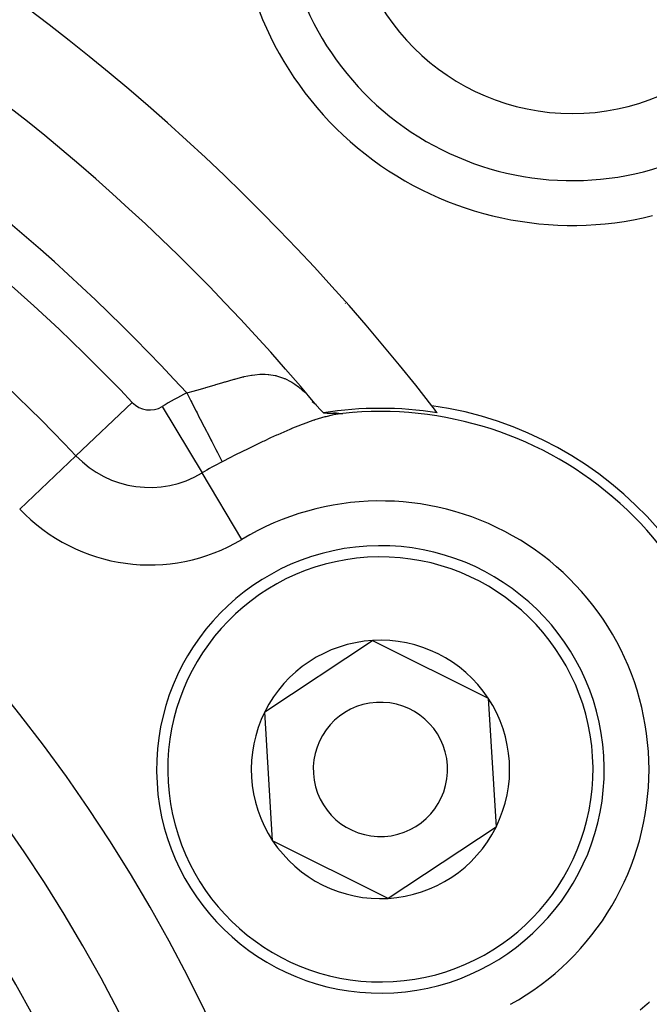
# Model space of a CAD drawing. Extents: x 24 to 970, y -480 to 283.
# Drawn here: x 917 to 931, y -92 to -70 of the extents above; entities that cross this region are included whole.
import ezdxf

# ---------------------------------------------------------------- set-up
doc = ezdxf.new("R2010")
doc.units = 0
doc.linetypes.add('DASHED', pattern=[11.05, 8.7, -2.35])
doc.layers.get('0').update_dxf_attribs({"linetype": 'CONTINUOUS'})
doc.layers.add('NEVIDI', color=4, linetype='DASHED')

msp = doc.modelspace()

# ---------------------------------------------------------------- linework, layer by layer
at = {"color": 2}
for p, q in [((923.438135, -78.433785), (923.345902, -78.366093)), ((923.431311, -78.42703), (923.346788, -78.343357)), ((923.410039, -78.402536), (923.522446, -78.531966)), ((923.522446, -78.531966), (923.599063, -78.615038)), ((923.602042, -78.615241), (923.603049, -78.615307)), ((923.603049, -78.615307), (923.604064, -78.615372)), ((923.604064, -78.615372), (923.605085, -78.615435)), ((923.605085, -78.615435), (923.606114, -78.615498)), ((923.606114, -78.615498), (923.607149, -78.61556)), ((923.607149, -78.61556), (923.608192, -78.615621)), ((923.608192, -78.615621), (923.609124, -78.615674)), ((923.609124, -78.615674), (923.609241, -78.615681)), ((923.609241, -78.615681), (923.610297, -78.61574)), ((923.610297, -78.61574), (923.61136, -78.615798)), ((923.61136, -78.615798), (923.612429, -78.615855)), ((923.612429, -78.615855), (923.613506, -78.615912)), ((923.613506, -78.615912), (923.614588, -78.615967)), ((923.614588, -78.615967), (923.615678, -78.616022)), ((923.615678, -78.616022), (923.616773, -78.616076)), ((923.616773, -78.616076), (923.617876, -78.616129)), ((923.617876, -78.616129), (923.618984, -78.616181)), ((923.618984, -78.616181), (923.620099, -78.616233)), ((923.620099, -78.616233), (923.62122, -78.616283)), ((923.62122, -78.616283), (923.622348, -78.616333)), ((923.622348, -78.616333), (923.623481, -78.616382)), ((923.623481, -78.616382), (923.624621, -78.61643)), ((923.624621, -78.61643), (923.625767, -78.616478)), ((923.625767, -78.616478), (923.626919, -78.616525)), ((923.626919, -78.616525), (923.628076, -78.616571)), ((923.628076, -78.616571), (923.62924, -78.616616)), ((923.62924, -78.616616), (923.630409, -78.616661)), ((923.630409, -78.616661), (923.631585, -78.616705)), ((923.631585, -78.616705), (923.632766, -78.616748)), ((923.632766, -78.616748), (923.633952, -78.616791)), ((923.633952, -78.616791), (923.635145, -78.616833)), ((923.635145, -78.616833), (923.636342, -78.616874)), ((923.636342, -78.616874), (923.637546, -78.616915)), ((923.637546, -78.616915), (923.638755, -78.616955)), ((923.638755, -78.616955), (923.639969, -78.616995)), ((923.639969, -78.616995), (923.641189, -78.617034)), ((923.641189, -78.617034), (923.642414, -78.617072)), ((923.642414, -78.617072), (923.643644, -78.61711)), ((923.643644, -78.61711), (923.644879, -78.617147)), ((923.644879, -78.617147), (923.64612, -78.617183)), ((923.64612, -78.617183), (923.647365, -78.61722)), ((923.647365, -78.61722), (923.648616, -78.617255)), ((923.648616, -78.617255), (923.649872, -78.61729)), ((923.649872, -78.61729), (923.650651, -78.617312)), ((923.650651, -78.617312), (923.651132, -78.617325)), ((923.651132, -78.617325), (923.652398, -78.617359)), ((923.652398, -78.617359), (923.653668, -78.617392)), ((923.653668, -78.617392), (923.654943, -78.617425)), ((923.654943, -78.617425), (923.656223, -78.617458)), ((923.656223, -78.617458), (923.656793, -78.617472)), ((923.656793, -78.617472), (923.657507, -78.61749)), ((923.657507, -78.61749), (923.658797, -78.617522)), ((923.658797, -78.617522), (923.66009, -78.617553)), ((923.66009, -78.617553), (923.661388, -78.617584)), ((923.661388, -78.617584), (923.662691, -78.617614)), ((923.662691, -78.617614), (923.663998, -78.617644)), ((923.663998, -78.617644), (923.665309, -78.617674)), ((923.665309, -78.617674), (923.666625, -78.617703)), ((923.666625, -78.617703), (923.667945, -78.617732)), ((923.667945, -78.617732), (923.669269, -78.61776)), ((923.669269, -78.61776), (923.670597, -78.617789)), ((923.670597, -78.617789), (923.67193, -78.617816)), ((923.67193, -78.617816), (923.673266, -78.617844)), ((923.673266, -78.617844), (923.673802, -78.617855)), ((923.673802, -78.617855), (923.674606, -78.617871)), ((923.674606, -78.617871), (923.67595, -78.617898)), ((923.67595, -78.617898), (923.677299, -78.617925)), ((923.677299, -78.617925), (923.67865, -78.617951)), ((923.67865, -78.617951), (923.680006, -78.617977)), ((923.680006, -78.617977), (923.681365, -78.618003)), ((923.681365, -78.618003), (923.682728, -78.618028)), ((923.682728, -78.618028), (923.684095, -78.618054)), ((923.684095, -78.618054), (923.685465, -78.618079)), ((923.685465, -78.618079), (923.686839, -78.618104)), ((923.686839, -78.618104), (923.688216, -78.618128)), ((923.688216, -78.618128), (923.689596, -78.618153)), ((923.689596, -78.618153), (923.69098, -78.618177)), ((923.69098, -78.618177), (923.692367, -78.618201)), ((923.692367, -78.618201), (923.693758, -78.618225)), ((923.693758, -78.618225), (923.695151, -78.618249)), ((923.695151, -78.618249), (923.696548, -78.618272)), ((923.696548, -78.618272), (923.697948, -78.618296)), ((923.697948, -78.618296), (923.69935, -78.618319)), ((923.69935, -78.618319), (923.700756, -78.618342)), ((923.700756, -78.618342), (923.702164, -78.618365)), ((923.702164, -78.618365), (923.703576, -78.618388)), ((923.703576, -78.618388), (923.70499, -78.618411)), ((923.70499, -78.618411), (923.706407, -78.618434)), ((923.706407, -78.618434), (923.707827, -78.618457)), ((923.707827, -78.618457), (923.709249, -78.61848)), ((923.709249, -78.61848), (923.710674, -78.618502)), ((923.710674, -78.618502), (923.712101, -78.618525)), ((923.712101, -78.618525), (923.712959, -78.618538)), ((923.712959, -78.618538), (923.713531, -78.618547)), ((923.713531, -78.618547), (923.714963, -78.61857)), ((923.714963, -78.61857), (923.716398, -78.618593)), ((923.716398, -78.618593), (923.717835, -78.618615)), ((923.717835, -78.618615), (923.719274, -78.618638)), ((923.719274, -78.618638), (923.720716, -78.61866)), ((923.720716, -78.61866), (923.722159, -78.618683)), ((923.722159, -78.618683), (923.723605, -78.618705)), ((923.723605, -78.618705), (923.723907, -78.61871)), ((923.723907, -78.61871), (923.725053, -78.618728)), ((923.725053, -78.618728), (923.726503, -78.618751)), ((923.726503, -78.618751), (923.727954, -78.618774)), ((923.727954, -78.618774), (923.729408, -78.618796)), ((923.729408, -78.618796), (923.730863, -78.618819)), ((923.730863, -78.618819), (923.732321, -78.618842)), ((923.732321, -78.618842), (923.73378, -78.618866)), ((923.73378, -78.618866), (923.73524, -78.618889)), ((923.73524, -78.618889), (923.736702, -78.618912)), ((923.736702, -78.618912), (923.738166, -78.618936)), ((923.738166, -78.618936), (923.739632, -78.618959)), ((923.739632, -78.618959), (923.741098, -78.618983)), ((923.741098, -78.618983), (923.742567, -78.619007)), ((923.742567, -78.619007), (923.744036, -78.619031)), ((923.744036, -78.619031), (923.745507, -78.619055)), ((923.745507, -78.619055), (923.746979, -78.61908)), ((923.746979, -78.61908), (923.748453, -78.619105)), ((923.748453, -78.619105), (923.749927, -78.619129)), ((923.749927, -78.619129), (923.751402, -78.619154)), ((923.751402, -78.619154), (923.752879, -78.61918)), ((923.752879, -78.61918), (923.754356, -78.619205)), ((923.754356, -78.619205), (923.755834, -78.619231)), ((923.755834, -78.619231), (923.757313, -78.619257)), ((923.757313, -78.619257), (923.758792, -78.619284)), ((923.758792, -78.619284), (923.760272, -78.61931)), ((923.760272, -78.61931), (923.761753, -78.619337)), ((923.761753, -78.619337), (923.763234, -78.619364)), ((923.763234, -78.619364), (923.764716, -78.619392)), ((923.764716, -78.619392), (923.766197, -78.61942)), ((923.766197, -78.61942), (923.76768, -78.619448)), ((923.76768, -78.619448), (923.769162, -78.619477)), ((923.769162, -78.619477), (923.770644, -78.619506)), ((923.770644, -78.619506), (923.772127, -78.619535)), ((923.772127, -78.619535), (923.77361, -78.619565)), ((923.77361, -78.619565), (923.774351, -78.61958)), ((923.774351, -78.61958), (923.775092, -78.619595)), ((923.775092, -78.619595), (923.776574, -78.619625)), ((923.776574, -78.619625), (923.778056, -78.619656)), ((923.778056, -78.619656), (923.779538, -78.619688)), ((923.779538, -78.619688), (923.78102, -78.619719)), ((923.78102, -78.619719), (923.782501, -78.619752)), ((923.782501, -78.619752), (923.783982, -78.619784)), ((923.783982, -78.619784), (923.785462, -78.619818)), ((923.785462, -78.619818), (923.786941, -78.619851)), ((923.786941, -78.619851), (923.78842, -78.619885)), ((923.78842, -78.619885), (923.789898, -78.61992)), ((923.789898, -78.61992), (923.791375, -78.619955)), ((923.791375, -78.619955), (923.792851, -78.619991)), ((923.792851, -78.619991), (923.794108, -78.620022)), ((923.794108, -78.620022), (923.794327, -78.620027)), ((923.794327, -78.620027), (923.795801, -78.620064)), ((923.795801, -78.620064), (923.797274, -78.620101)), ((923.797274, -78.620101), (923.798746, -78.620139)), ((923.798746, -78.620139), (923.800217, -78.620177)), ((923.800217, -78.620177), (923.801687, -78.620216)), ((923.801687, -78.620216), (923.803155, -78.620256)), ((923.803155, -78.620256), (923.804621, -78.620296)), ((923.804621, -78.620296), (923.806087, -78.620337)), ((923.806087, -78.620337), (923.80755, -78.620378)), ((923.80755, -78.620378), (923.809012, -78.620421)), ((923.809012, -78.620421), (923.810472, -78.620463)), ((923.810472, -78.620463), (923.811931, -78.620507)), ((923.811931, -78.620507), (923.813388, -78.620551)), ((923.813388, -78.620551), (923.814842, -78.620595)), ((923.814842, -78.620595), (923.816295, -78.620641)), ((923.816295, -78.620641), (923.817746, -78.620687)), ((923.817746, -78.620687), (923.819194, -78.620733)), ((923.819194, -78.620733), (923.820641, -78.620781)), ((923.820641, -78.620781), (923.822085, -78.620829)), ((923.822085, -78.620829), (923.823527, -78.620878)), ((923.823527, -78.620878), (923.824966, -78.620927)), ((923.824966, -78.620927), (923.826403, -78.620978)), ((923.826403, -78.620978), (923.827838, -78.621029)), ((923.827838, -78.621029), (923.82927, -78.62108)), ((923.82927, -78.62108), (923.830699, -78.621133)), ((923.830699, -78.621133), (923.832126, -78.621186)), ((923.89424, -78.624615), (923.831248, -78.615725)), ((923.832126, -78.621186), (923.83355, -78.62124)), ((923.83355, -78.62124), (923.834971, -78.621295)), ((923.834971, -78.621295), (923.836389, -78.621351)), ((923.836389, -78.621351), (923.836616, -78.62136)), ((923.836616, -78.62136), (923.837805, -78.621407)), ((923.837805, -78.621407), (923.839217, -78.621464)), ((923.839217, -78.621464), (923.840627, -78.621522)), ((923.840627, -78.621522), (923.842033, -78.621581)), ((923.842033, -78.621581), (923.843437, -78.621641)), ((923.843437, -78.621641), (923.844837, -78.621702)), ((923.844837, -78.621702), (923.846234, -78.621763)), ((923.846234, -78.621763), (923.847627, -78.621825)), ((923.847627, -78.621825), (923.849017, -78.621888)), ((923.849017, -78.621888), (923.850404, -78.621952)), ((923.850404, -78.621952), (923.851787, -78.622017)), ((923.851787, -78.622017), (923.853167, -78.622082)), ((923.853167, -78.622082), (923.854543, -78.622149)), ((923.854543, -78.622149), (923.855915, -78.622216)), ((923.855915, -78.622216), (923.857284, -78.622284)), ((923.857284, -78.622284), (923.857638, -78.622302)), ((923.857638, -78.622302), (923.858649, -78.622354)), ((923.858649, -78.622354), (923.86001, -78.622424)), ((923.86001, -78.622424), (923.861367, -78.622495)), ((923.861367, -78.622495), (923.86272, -78.622567)), ((923.86272, -78.622567), (923.864069, -78.622639)), ((923.864069, -78.622639), (923.865414, -78.622713)), ((923.865414, -78.622713), (923.866755, -78.622788)), ((923.866755, -78.622788), (923.868092, -78.622863)), ((923.942384, -78.629734), (923.868011, -78.631702)), ((923.868092, -78.622863), (923.869424, -78.62294)), ((923.869424, -78.62294), (923.870752, -78.623018)), ((923.870752, -78.623018), (923.872076, -78.623096)), ((923.872076, -78.623096), (923.873395, -78.623176)), ((923.873395, -78.623176), (923.87471, -78.623256)), ((923.87471, -78.623256), (923.87602, -78.623337)), ((923.87602, -78.623337), (923.877325, -78.62342)), ((923.877325, -78.62342), (923.878626, -78.623503)), ((923.878626, -78.623503), (923.879922, -78.623588)), ((923.879922, -78.623588), (923.881213, -78.623673)), ((923.881213, -78.623673), (923.8825, -78.62376)), ((923.8825, -78.62376), (923.883781, -78.623847)), ((923.883781, -78.623847), (923.885057, -78.623936)), ((923.885057, -78.623936), (923.886329, -78.624025)), ((923.886329, -78.624025), (923.887595, -78.624116)), ((923.887595, -78.624116), (923.888856, -78.624207)), ((923.888856, -78.624207), (923.890111, -78.6243)), ((923.890111, -78.6243), (923.891361, -78.624394)), ((923.891361, -78.624394), (923.892606, -78.624489)), ((923.892606, -78.624489), (923.893845, -78.624584)), ((923.893845, -78.624584), (923.89424, -78.624615)), ((923.89424, -78.624615), (923.895078, -78.624681)), ((923.895078, -78.624681), (923.896306, -78.62478)), ((923.896306, -78.62478), (923.897528, -78.624879)), ((923.897528, -78.624879), (923.898744, -78.624979)), ((923.898744, -78.624979), (923.899954, -78.62508)), ((923.899954, -78.62508), (923.901158, -78.625183)), ((923.901158, -78.625183), (923.902356, -78.625287)), ((923.902356, -78.625287), (923.903547, -78.625392)), ((923.903547, -78.625392), (923.904733, -78.625497)), ((923.904733, -78.625497), (923.905912, -78.625605)), ((923.905912, -78.625605), (923.907084, -78.625713)), ((923.907084, -78.625713), (923.90825, -78.625822)), ((923.90825, -78.625822), (923.90941, -78.625933)), ((923.90941, -78.625933), (923.910563, -78.626045)), ((923.910563, -78.626045), (923.911709, -78.626158)), ((923.911709, -78.626158), (923.912849, -78.626272)), ((923.912849, -78.626272), (923.912889, -78.626276)), ((923.912889, -78.626276), (923.913982, -78.626387)), ((923.913982, -78.626387), (923.91511, -78.626503)), ((923.91511, -78.626503), (923.916231, -78.626621)), ((923.916231, -78.626621), (923.917347, -78.626739)), ((923.917347, -78.626739), (923.918457, -78.626858)), ((923.918457, -78.626858), (923.919562, -78.626979)), ((923.919562, -78.626979), (923.920662, -78.6271)), ((923.920662, -78.6271), (923.921757, -78.627222)), ((923.921757, -78.627222), (923.922847, -78.627345)), ((923.922847, -78.627345), (923.923933, -78.627469)), ((923.923933, -78.627469), (923.925015, -78.627593)), ((923.925015, -78.627593), (923.926092, -78.627719)), ((923.926092, -78.627719), (923.927165, -78.627845)), ((923.927165, -78.627845), (923.928235, -78.627971)), ((923.928235, -78.627971), (923.929301, -78.628099)), ((923.929301, -78.628099), (923.930364, -78.628227)), ((923.930364, -78.628227), (923.931423, -78.628356)), ((923.931423, -78.628356), (923.93248, -78.628485)), ((923.93248, -78.628485), (923.933533, -78.628615)), ((923.933533, -78.628615), (923.934585, -78.628745)), ((923.934585, -78.628745), (923.935633, -78.628876)), ((923.935633, -78.628876), (923.93668, -78.629007)), ((923.93668, -78.629007), (923.937725, -78.629139)), ((923.937725, -78.629139), (923.938767, -78.629271)), ((923.938767, -78.629271), (923.939808, -78.629404)), ((923.939808, -78.629404), (923.940848, -78.629537)), ((923.940848, -78.629537), (923.941886, -78.62967)), ((923.941886, -78.62967), (923.942384, -78.629734)), ((923.942384, -78.629734), (923.942923, -78.629803)), ((923.942923, -78.629803), (923.943959, -78.629937)), ((923.943959, -78.629937), (923.944994, -78.630071)), ((923.944994, -78.630071), (923.946029, -78.630206)), ((923.946029, -78.630206), (923.947063, -78.630341)), ((923.947063, -78.630341), (923.9481, -78.630475)), ((923.9481, -78.630475), (923.949141, -78.630609)), ((923.949141, -78.630609), (923.950191, -78.630742)), ((923.950191, -78.630742), (923.951253, -78.630874)), ((923.951253, -78.630874), (923.952331, -78.631003)), ((923.952331, -78.631003), (923.953428, -78.63113)), ((923.953428, -78.63113), (923.954547, -78.631255)), ((923.954547, -78.631255), (923.955691, -78.631376)), ((923.955691, -78.631376), (923.956865, -78.631494)), ((923.956865, -78.631494), (923.958072, -78.631607)), ((923.958072, -78.631607), (923.959314, -78.631716)), ((923.959314, -78.631716), (923.960596, -78.631819)), ((923.960596, -78.631819), (923.961922, -78.631917)), ((923.961922, -78.631917), (923.963064, -78.631994)), ((923.963064, -78.631994), (923.963296, -78.632009)), ((923.963296, -78.632009), (923.964723, -78.632094)), ((923.964723, -78.632094), (923.966205, -78.632172)), ((923.966205, -78.632172), (923.96775, -78.632242)), ((923.96775, -78.632242), (923.969383, -78.632301)), ((923.969383, -78.632301), (923.971138, -78.632344)), ((923.971138, -78.632344), (923.973048, -78.632366)), ((923.973048, -78.632366), (923.975147, -78.632364)), ((923.975147, -78.632364), (923.977469, -78.632333)), ((923.977469, -78.632333), (923.980052, -78.632267)), ((923.980052, -78.632267), (923.982944, -78.632162)), ((923.982944, -78.632162), (923.986196, -78.632009)), ((923.986196, -78.632009), (923.989874, -78.6318)), ((923.989874, -78.6318), (923.994095, -78.631519)), ((923.994095, -78.631519), (923.998989, -78.631149)), ((923.998989, -78.631149), (924.00468, -78.630674)), ((924.00468, -78.630674), (924.01127, -78.630077)), ((924.01127, -78.630077), (924.018822, -78.62935)), ((924.018822, -78.62935), (924.027268, -78.6285)), ((924.027268, -78.6285), (924.036508, -78.62754)), ((924.301489, -78.601556), (924.30669, -78.604559)), ((924.30669, -78.604559), (924.301489, -78.601556)), ((922.290323, -85.294198), (924.69842, -83.702217)), ((924.69842, -83.702217), (927.281164, -84.991699)), ((927.281164, -84.991699), (927.455811, -87.873163)), ((922.46497, -88.175661), (922.290323, -85.294198)), ((927.455811, -87.873163), (925.047714, -89.465144)), ((925.047714, -89.465144), (922.46497, -88.175661))]:
    msp.add_line(p, q, dxfattribs=at)
for centre, radius, start, end in [((888.5, -107.58368), 70, 9.898594, 170.101406), ((888.5, -107.58368), 47.5, 37.824317, 82.175683), ((888.5, -107.58368), 45.5, 39.892098, 80.107902), ((929.15864, -66.92504), 7.5, 180, 283.823164), ((929.15864, -66.92504), 5, 180, 360), ((924.873067, -86.58368), 8.069842, 80.942079, 99.083414), ((924.873067, -86.58368), 8.209525, 0, 81.969047), ((888.5, -107.58368), 47.5, 37.580687, 37.824317), ((924.873067, -86.58368), 8, 0, 96.002385), ((924.873067, -86.58368), 5, 93.468491, 273.468491), ((924.873067, -86.58368), 5, 273.468491, 93.468491), ((924.873067, -86.58368), 2.886751, 93.468491, 153.468491), ((924.873067, -86.58368), 2.886751, 33.468491, 93.468491), ((924.873067, -86.58368), 1.5, 93.468491, 273.468491), ((924.873067, -86.58368), 1.5, 273.468491, 93.468491), ((924.873067, -86.58368), 2.886751, 333.468491, 33.468491), ((924.873067, -86.58368), 2.886751, 153.468491, 213.468491), ((924.873067, -86.58368), 2.886751, 273.468491, 333.468491), ((924.873067, -86.58368), 2.886751, 213.468491, 273.468491)]:
    msp.add_arc(centre, radius, start, end, dxfattribs=at)
at = {"layer": 'NEVIDI', "color": 7, "linetype": 'CONTINUOUS'}
for p, q in [((924.084899, -76.167107), (924.089941, -76.170018)), ((921.412882, -77.91895), (921.585154, -77.868255)), ((921.585154, -77.868255), (921.603285, -77.863141)), ((921.603285, -77.863141), (921.620889, -77.85823)), ((921.620889, -77.85823), (921.803153, -77.811437)), ((921.803153, -77.811437), (921.819938, -77.807588)), ((921.819938, -77.807588), (921.830945, -77.805115)), ((921.830945, -77.805115), (921.995077, -77.773699)), ((921.995077, -77.773699), (922.011351, -77.77122)), ((922.011351, -77.77122), (922.067083, -77.763739)), ((922.067083, -77.763739), (922.182016, -77.753779)), ((922.182016, -77.753779), (922.197854, -77.75304)), ((922.197854, -77.75304), (922.295707, -77.752267)), ((922.295707, -77.752267), (922.362592, -77.755794)), ((922.362592, -77.755794), (922.377856, -77.757096)), ((922.377856, -77.757096), (922.51889, -77.778572)), ((922.51889, -77.778572), (922.53722, -77.782684)), ((922.53722, -77.782684), (922.552073, -77.786249)), ((922.552073, -77.786249), (922.708822, -77.837279)), ((922.708822, -77.837279), (922.723519, -77.843374)), ((922.723519, -77.843374), (922.739382, -77.850215)), ((922.739382, -77.850215), (922.87703, -77.921331)), ((920.742644, -78.116303), (920.77274, -78.108193)), ((920.77274, -78.108193), (920.955599, -78.056885)), ((920.955599, -78.056885), (920.975261, -78.051178)), ((920.975261, -78.051178), (921.056771, -78.027165)), ((921.056771, -78.027165), (921.179592, -77.990125)), ((921.179592, -77.990125), (921.198407, -77.984391)), ((921.198407, -77.984391), (921.327518, -77.944905)), ((921.327518, -77.944905), (921.394744, -77.924439)), ((921.394744, -77.924439), (921.412882, -77.91895)), ((922.87703, -77.921331), (922.891345, -77.929964)), ((922.891345, -77.929964), (922.960651, -77.975114)), ((922.960651, -77.975114), (923.041444, -78.034851)), ((923.041444, -78.034851), (923.05569, -78.046182)), ((923.05569, -78.046182), (923.187742, -78.16252)), ((920.545414, -78.166999), (920.722351, -78.121715)), ((920.545414, -78.166999), (920.575937, -78.226361)), ((920.575937, -78.226361), (920.635936, -78.343049)), ((920.722351, -78.121715), (920.742644, -78.116303)), ((919.330139, -78.382611), (918.072622, -79.573682)), ((919.995411, -78.473336), (920.888084, -79.957632)), ((920.635936, -78.343049), (920.656988, -78.383992)), ((920.656988, -78.383992), (920.699313, -78.466308)), ((920.699313, -78.466308), (920.756524, -78.577574)), ((925.994401, -78.437189), (925.9988, -78.42957)), ((920.756524, -78.577574), (920.777054, -78.617504)), ((920.777054, -78.617504), (920.81992, -78.700871)), ((920.81992, -78.700871), (920.873301, -78.80469)), ((923.407984, -78.773525), (923.402214, -78.775428)), ((923.631735, -78.706256), (923.407984, -78.773525)), ((923.652247, -78.700796), (923.631735, -78.706256)), ((923.796233, -78.66641), (923.652247, -78.700796)), ((923.859195, -78.65378), (923.796233, -78.66641)), ((923.877961, -78.650328), (923.859195, -78.65378)), ((924.036501, -78.627539), (923.877961, -78.650328)), ((920.873301, -78.80469), (920.89297, -78.842943)), ((920.89297, -78.842943), (920.935475, -78.92561)), ((920.935475, -78.92561), (920.984339, -79.020642)), ((922.847702, -78.986944), (922.579059, -79.104125)), ((922.87222, -78.976628), (922.847702, -78.986944)), ((922.874842, -78.97553), (922.87222, -78.976628)), ((923.12543, -78.874715), (922.874842, -78.97553)), ((923.148409, -78.865936), (923.12543, -78.874715)), ((923.36313, -78.788514), (923.148409, -78.865936)), ((923.386083, -78.780788), (923.36313, -78.788514)), ((923.402214, -78.775428), (923.386083, -78.780788)), ((920.984339, -79.020642), (921.002684, -79.056322)), ((921.002684, -79.056322), (921.04385, -79.136383)), ((921.04385, -79.136383), (921.087411, -79.221105)), ((922.421134, -79.17599), (922.27535, -79.243927)), ((922.553422, -79.115659), (922.421134, -79.17599)), ((922.579059, -79.104125), (922.553422, -79.115659)), ((921.087411, -79.221105), (921.104218, -79.253791)), ((921.104218, -79.253791), (921.143033, -79.329281)), ((921.143033, -79.329281), (921.180797, -79.402726)), ((921.180797, -79.402726), (921.195782, -79.431871)), ((921.195782, -79.431871), (921.231184, -79.500722)), ((921.917784, -79.415865), (921.636267, -79.555513)), ((921.93299, -79.408421), (921.917784, -79.415865)), ((921.9607, -79.394886), (921.93299, -79.408421)), ((922.248533, -79.256576), (921.9607, -79.394886)), ((922.27535, -79.243927), (922.248533, -79.256576)), ((916.815104, -80.764752), (918.072622, -79.573682)), ((921.231184, -79.500722), (921.26282, -79.562251)), ((921.26282, -79.562251), (921.275716, -79.587331)), ((921.275716, -79.587331), (921.306768, -79.647723)), ((921.306768, -79.647723), (921.332118, -79.697027)), ((921.522906, -79.612684), (921.337428, -79.707354)), ((921.608181, -79.569628), (921.522906, -79.612684)), ((921.636267, -79.555513), (921.608181, -79.569628)), ((921.332118, -79.697027), (921.337428, -79.707354)), ((921.780757, -81.441928), (920.888084, -79.957632)), ((930.67231, -91.954197), (930.828528, -91.824002)), ((930.828528, -91.824002), (930.868845, -91.788967)), ((930.868845, -91.788967), (930.886188, -91.773682))]:
    msp.add_line(p, q, dxfattribs=at)
for centre, radius, start, end in [((888.5, -107.58368), 43.5, 42.55096, 77.44904), ((888.5, -107.58368), 42.464102, 43.445543, 76.554457), ((929.15864, -66.92504), 6.5, 180, 289.356144), ((888.5, -107.58368), 40.732051, 43.445543, 76.554457), ((888.5, -107.58368), 36, 0, 180), ((888.5, -107.58368), 34.267949, 0, 180), ((888.5, -107.58368), 32.535898, 0, 180), ((888.5, -107.58368), 29.5, 0, 180), ((924.873067, -86.58368), 9.464102, 117.211114, 121.023193), ((919.719217, -78.014093), 0.535898, 223.445543, 301.023193), ((919.719217, -78.014093), 2.267949, 223.445543, 301.023193), ((924.873067, -86.58368), 7.732051, 117.211114, 121.023193), ((919.5, -89.685822), 14, 41.162924, 41.187906), ((924.873067, -86.58368), 6, 0, 121.023193), ((919.719217, -78.014093), 4, 223.445543, 301.023193), ((924.873067, -86.58368), 4.75, 93.468491, 273.468491), ((924.873067, -86.58368), 4.75, 273.468491, 93.468491), ((924.873067, -86.58368), 6, 298.976807, 360)]:
    msp.add_arc(centre, radius, start, end, dxfattribs=at)

doc.saveas('drawing.dxf')
